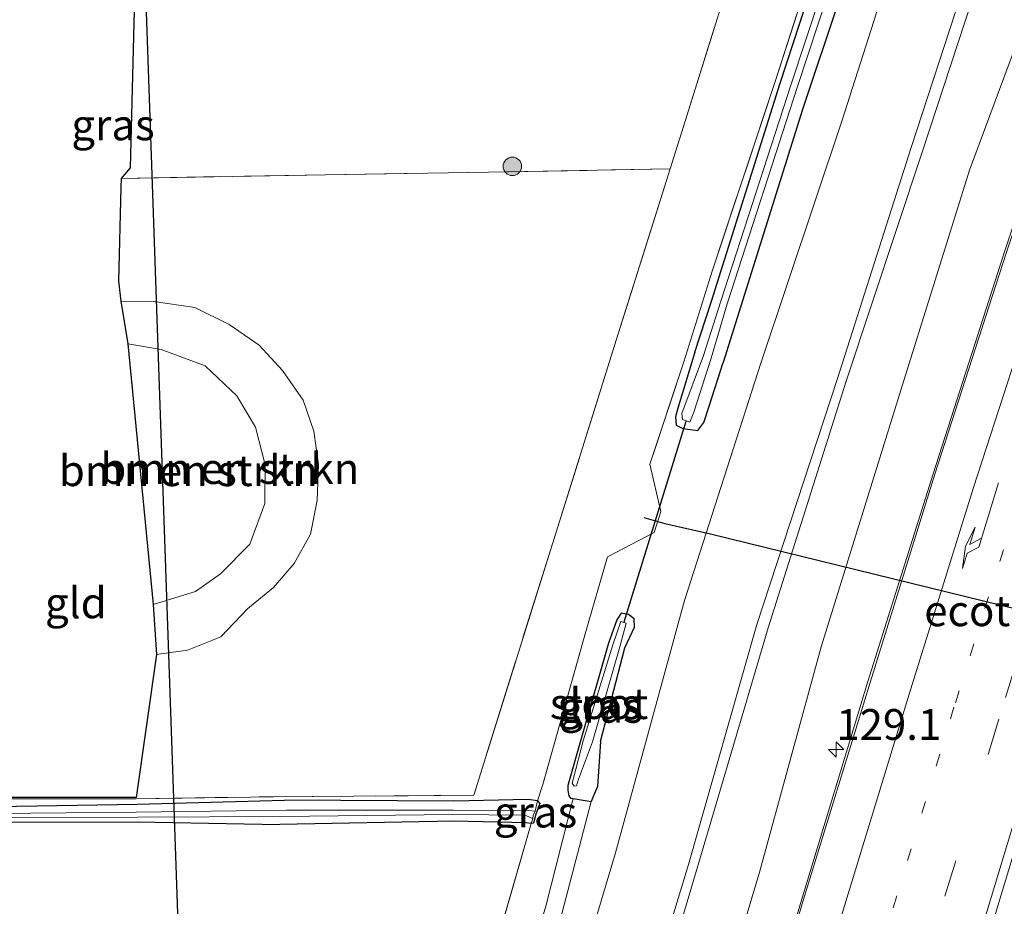
# Model space of a CAD drawing. Units: metres. Extents: x 160000 to 170000, y 412500 to 417688.
# Drawn here: x 167552 to 167632, y 414851 to 414923 of the extents above; entities that cross this region are included whole.
import ezdxf
from ezdxf.enums import TextEntityAlignment as Align

# ---------------------------------------------------------------- set-up
doc = ezdxf.new("R2010")
doc.units = ezdxf.units.M
for name, pattern in [('IE-TERREINAFSCHEIDING', [10, 8, -2]), ('VW-1-3_STREEP', [4, 1, -3]), ('VW-3-9_STREEP', [12, 3, -9])]:
    doc.linetypes.add(name, pattern=pattern)
doc.layers.get('0').update_dxf_attribs({"lineweight": 25})
for name, color, linetype, lineweight in [('B-ME-AM-KILOMETR-S-B1', 7, 'Continuous', 18), ('B-ME-FV-FAUNAPASSAGE-FAUNATUNNEL-L-B1', 10, 'Continuous', 25), ('B-ME-GR-BOMENSTRUIKEN-GV-B6', 93, 'Continuous', 18), ('B-ME-GR-BOOM-S-B1', 93, 'Continuous', 18), ('B-ME-GW-INSTEEKWATERGANG-L-B1', 10, 'Continuous', 25), ('B-ME-GW-KRUINLIJN-L-B1', 93, 'Continuous', 18), ('B-ME-GW-TEENLIJN-L-B1', 93, 'Continuous', 18), ('B-ME-IE-GRASLAND-GV-B6', 93, 'Continuous', 18), ('B-ME-IE-GRONDWERKLIJN-GROND_INGERICHT-GV-B6', 253, 'Continuous', 18), ('B-ME-IE-TERREINAFSCHEIDING-RASTERHEKWERK-L-B1', 8, 'IE-TERREINAFSCHEIDING', 18), ('B-ME-KG-KADASTRAAL-OPNAMEDTMGRENS-L-B1', 10, 'Continuous', 25), ('B-ME-KL-ELEKTRICITEIT-HOOGSP-L-B1', 10, 'Continuous', 25), ('B-ME-KW-DUIKER-L-B1', 10, 'Continuous', 25), ('B-ME-OG-WATER-GV-B6', 153, 'Continuous', 18), ('B-ME-VH-VERH_SOORT-BETON-OVERIG-GV-B6', 8, 'IE-TERREINAFSCHEIDING-NATUURLIJK-HOUTWAL', 18), ('B-ME-VH-VERH_SOORT-BITUMEN-GV-B6', 8, 'IE-TERREINAFSCHEIDING-NATUURLIJK-HOUTWAL', 18), ('B-ME-VW-MARKERING-13STREEP-045-L-B1', 255, 'VW-1-3_STREEP', 18), ('B-ME-VW-MARKERING-39STREEP-015-L-B1', 255, 'VW-3-9_STREEP', 18), ('B-ME-VW-MARKERING-PIJLRE750-S-B1', 7, 'Continuous', 18), ('B-ME-VW-MARKERING-STREEP-015-L-B1', 7, 'Continuous', 18)]:
    doc.layers.add(name, color=color, linetype=linetype, lineweight=lineweight)
doc.styles.add('NLCS-ISO', font='NLCS-ISO.TTF')
doc.linetypes.add('IE-TERREINAFSCHEIDING-NATUURLIJK-HOUTWAL', pattern='A,7,-1.5,[67,NLCS.SHX,S=0.75,R=45,X=0,Y=0],-1.5,7,-1.5,[70,NLCS.SHX,S=0.75,R=0,X=0,Y=0],-1.5', length=20)

# ---------------------------------------------------------------- blocks, each defined once
blk = doc.blocks.new('boom')
blk.add_hatch(color=256).paths.add_polyline_path([(-0.75, 0, 1), (0.75, 0, 1)])
blk.add_circle((0, 0), 0.75)
blk = doc.blocks.new('hecto')
for p, q in [((0, 0.625), (-0.625, 0)), ((0, -0.625), (0, 0.625)), ((-0.625, 0), (0.625, 0)), ((0.625, 0), (0, -0.625))]:
    blk.add_line(p, q)
blk = doc.blocks.new('pijlr')
for p, q in [((0, 0, 0.1), (5.45, 0, 0.1)), ((5.45, -0.75, 0.1), (4.7, 0, 0.1)), ((6.2, -0.75, 0.1), (5.45, 0, 0.1)), ((4, -0.75, 0.1), (5.45, -0.75, 0.1)), ((5.7, -1.05, 0.1), (4, -0.75, 0.1)), ((7.5, -0.75, 0.1), (5.7, -1.05, 0.1)), ((7.5, -0.75, 0.1), (6.2, -0.75, 0.1))]:
    blk.add_line(p, q)

msp = doc.modelspace()

# ---------------------------------------------------------------- linework, layer by layer
at = {"layer": 'B-ME-FV-FAUNAPASSAGE-FAUNATUNNEL-L-B1'}
msp.add_polyline3d([(167602.94, 414882.754, 15.573), (167604.635, 414882.275, 15.278), (167608.336, 414881.445, 14.639), (167627.526, 414876.745, 14.399), (167643.177, 414872.894, 14.275), (167661.918, 414868.26, 14.099), (167664.478, 414867.555, 13.899)], dxfattribs=at)
at = {"layer": 'B-ME-GR-BOMENSTRUIKEN-GV-B6'}
for points in [[(167560.494, 414900.303, 14.94), (167563.176, 414900.289, 14.936), (167566.498, 414899.787, 15.008), (167569.293, 414898.411, 15.02), (167571.735, 414896.746, 14.983), (167573.617, 414894.68, 14.981), (167575.285, 414892.272, 14.916), (167576.177, 414889.768, 14.871), (167576.545, 414887.057, 14.762), (167576.444, 414884.136, 14.81), (167575.886, 414881.403, 14.822), (167574.581, 414879.034, 14.812), (167572.901, 414877.088, 14.797), (167570.822, 414875.397, 14.73), (167568.606, 414873.095, 14.852), (167565.915, 414872, 14.834), (167563.405, 414871.669, 14.808), (167563.122, 414875.706, 13.581), (167566.552, 414876.758, 13.603), (167568.59, 414878.189, 13.582), (167570.983, 414880.593, 13.647), (167572.2, 414883.903, 13.617), (167572.222, 414887.024, 13.641), (167571.438, 414890.083, 13.607), (167569.915, 414892.639, 13.663), (167567.335, 414895.06, 13.661), (167563.787, 414896.38, 13.579), (167561.077, 414896.854, 13.632), (167560.494, 414900.303, 14.94)], [(167561.077, 414896.854, 13.632), (167563.787, 414896.38, 13.579), (167567.335, 414895.06, 13.661), (167569.915, 414892.639, 13.663), (167571.438, 414890.083, 13.607), (167572.222, 414887.024, 13.641), (167572.2, 414883.903, 13.617), (167570.983, 414880.593, 13.647), (167568.59, 414878.189, 13.582), (167566.552, 414876.758, 13.603), (167563.122, 414875.706, 13.581), (167561.077, 414896.854, 13.632)]]:
    msp.add_polyline3d(points, dxfattribs=at)
at = {"layer": 'B-ME-GW-INSTEEKWATERGANG-L-B1'}
for p, q in [((167587.519, 414859.775, 14.709), (167573.784, 414859.852, 14.815)), ((167587.541, 414858.133, 14.691), (167573.408, 414857.866, 14.713))]:
    msp.add_line(p, q, dxfattribs=at)
for points in [[(167668.139, 415062.936, 16.21), (167662.642, 415049.497, 15.968), (167655.608, 415030.811, 15.827), (167648.166, 415009.975, 15.738), (167641.375, 414991.12, 15.729), (167634.724, 414972.079, 15.676), (167628.973, 414955.698, 15.573), (167621.904, 414934.064, 15.541), (167615.798, 414915.848, 15.434), (167609.368, 414895.331, 15.616)], [(167607.086, 414896.182, 15.287), (167608.433, 414900.312, 15.318), (167613.997, 414917.979, 15.417), (167619.872, 414935.897, 15.547), (167626.127, 414954.389, 15.579), (167630.453, 414967.028, 15.594), (167631.336, 414970.088, 15.67), (167630.54, 414970.112, 15.628), (167628.639, 414970.171, 15.528)], [(167607.086, 414896.182, 15.287), (167605.7, 414891.637, 15.216), (167605.514, 414890.937, 15.238), (167605.562, 414890.264, 15.255), (167606.106, 414889.994, 15.342), (167607.319, 414889.823, 15.458), (167607.819, 414890.465, 15.449), (167608.266, 414891.864, 15.585), (167609.368, 414895.331, 15.616)], [(167602.171, 414873.882, 15.277), (167602.143, 414874.546, 15.354), (167601.682, 414874.91, 15.283), (167601.102, 414875.006, 15.126), (167600.737, 414874.461, 15.012), (167600.082, 414872.586, 15.042), (167597.819, 414864.73, 14.85)], [(167599.413, 414864.611, 15.132), (167601.406, 414872.192, 15.088), (167602.171, 414873.882, 15.277)], [(167597.819, 414864.73, 14.85), (167596.772, 414861.025, 14.846), (167596.775, 414860.627, 14.779), (167596.853, 414860.194, 14.798), (167597.001, 414860.021, 14.803), (167597.207, 414859.983, 14.803), (167598.652, 414859.734, 15.322)], [(167599.413, 414864.611, 15.132), (167599.175, 414860.963, 15.34), (167598.941, 414860.381, 15.283), (167598.652, 414859.734, 15.322)], [(167489.34, 414858.752, 14.654), (167497.697, 414858.855, 14.766), (167510.592, 414858.989, 14.742), (167520.833, 414859.076, 14.719), (167528.327, 414859.173, 14.777), (167541.558, 414859.276, 14.683), (167550.398, 414859.333, 14.708), (167561.839, 414859.526, 14.731), (167573.784, 414859.852, 14.815)], [(167594.313, 414859.801, 14.788), (167593.546, 414859.892, 14.842), (167587.519, 414859.775, 14.709)], [(167594.313, 414859.801, 14.788), (167594.498, 414859.586, 14.869), (167594.179, 414858.702, 14.823), (167593.974, 414857.987, 14.861), (167593.8, 414857.961, 14.705)], [(167489.292, 414857.355, 14.631), (167497.762, 414857.453, 14.605), (167510.617, 414857.621, 14.591), (167520.678, 414857.755, 14.57), (167528.32, 414857.733, 14.641), (167541.463, 414857.89, 14.704), (167550.259, 414858.049, 14.676), (167561.831, 414858.084, 14.713), (167573.408, 414857.866, 14.713)], [(167593.8, 414857.961, 14.705), (167593.382, 414858.021, 14.703), (167587.541, 414858.133, 14.691)]]:
    msp.add_polyline3d(points, dxfattribs=at)
at = {"layer": 'B-ME-GW-KRUINLIJN-L-B1'}
for points in [[(167584.017, 414777.244, 19.797), (167587.318, 414789.577, 19.83), (167588.904, 414795.823, 19.872), (167590.942, 414803.324, 19.899), (167593.811, 414814.342, 19.964), (167595.605, 414820.738, 19.995), (167599.0856, 414829.9735, 18.5465), (167599.828, 414832.478, 18.556), (167606.568, 414854.632, 18.724), (167612.11, 414874.101, 18.679), (167618.638, 414894.047, 18.889), (167624.633, 414912.768, 18.875), (167630.936, 414932.059, 19.003)], [(167631.835, 414931.685, 19.247), (167625.554, 414912.473, 19.114), (167619.357, 414893.826, 19.067), (167613.015, 414873.83, 18.926), (167607.269, 414854.344, 18.933), (167600.667, 414832.154, 18.856), (167599.9947, 414829.7973, 18.8435), (167596.546, 414820.718, 20.021), (167594.851, 414814.386, 19.948), (167591.764, 414803.005, 19.949), (167589.833, 414795.589, 19.913), (167588.111, 414789.346, 19.862), (167584.906, 414777.21, 19.879)], [(167563.405, 414871.669, 14.808), (167565.915, 414872, 14.834), (167568.606, 414873.095, 14.852), (167570.822, 414875.397, 14.73), (167572.901, 414877.088, 14.797), (167574.581, 414879.034, 14.812), (167575.886, 414881.403, 14.822), (167576.444, 414884.136, 14.81), (167576.545, 414887.057, 14.762), (167576.177, 414889.768, 14.871), (167575.285, 414892.272, 14.916), (167573.617, 414894.68, 14.981), (167571.735, 414896.746, 14.983), (167569.293, 414898.411, 15.02), (167566.498, 414899.787, 15.008), (167563.176, 414900.289, 14.936), (167560.494, 414900.303, 14.94)], [(167598.652, 414859.734, 15.322), (167596.309, 414850.739, 15.317), (167593.682, 414842.043, 15.268), (167591.16, 414833.648, 15.13), (167588.455, 414822.904, 15.315), (167584.688, 414809.781, 15.364), (167581.178, 414797.514, 15.219), (167578.395, 414787.247, 15.174), (167575.812, 414778.03, 15.193), (167573.039, 414767.872, 15.128), (167572.335, 414763.78, 15.157)]]:
    msp.add_polyline3d(points, dxfattribs=at)
at = {"layer": 'B-ME-GW-TEENLIJN-L-B1'}
for points in [[(167624.845, 414933.175, 16.004), (167619.011, 414914.907, 15.984), (167612.427, 414895.274, 15.791), (167606.247, 414876.036, 15.695), (167600.644, 414855.577, 15.82), (167594.196, 414833.982, 15.636), (167592.9946, 414829.6019, 15.6604), (167591.667, 414823.225, 15.948), (167590.685, 414819.262, 15.973), (167589.71, 414815.23, 16.003), (167588.122, 414808.561, 16.176), (167584.949, 414797.359, 15.954), (167582.379, 414788.713, 15.802), (167579.634, 414778.115, 15.826)], [(167594.936, 414779.118, 16.132), (167598.641, 414792.278, 16.165), (167599.829, 414797.021, 16.206), (167601.242, 414802.414, 16.186), (167603.279, 414812.0334, 16.255), (167604.0262, 414818.4203, 16.261), (167605.0065, 414829.6499, 16.5861), (167605.201, 414830.35, 16.59), (167612.283, 414853.89, 16.709), (167617.319, 414872.281, 16.887), (167623.795, 414893.083, 16.947), (167629.36, 414910.935, 17.194), (167636.734, 414930.791, 17.058)], [(167561.077, 414896.854, 13.632), (167563.787, 414896.38, 13.579), (167567.335, 414895.06, 13.661), (167569.915, 414892.639, 13.663), (167571.438, 414890.083, 13.607), (167572.222, 414887.024, 13.641), (167572.2, 414883.903, 13.617), (167570.983, 414880.593, 13.647), (167568.59, 414878.189, 13.582), (167566.552, 414876.758, 13.603), (167563.122, 414875.706, 13.581)], [(167597.207, 414859.983, 14.803), (167594.989, 414851.263, 14.699), (167592.319, 414842.305, 14.698), (167589.881, 414834.124, 14.702), (167586.976, 414823.309, 14.679), (167583.282, 414810.308, 14.639), (167579.84, 414797.613, 14.638), (167577.26, 414787.665, 14.631), (167574.589, 414778.003, 14.608), (167572.378, 414768.183, 14.741)]]:
    msp.add_polyline3d(points, dxfattribs=at)
at = {"layer": 'B-ME-IE-GRASLAND-GV-B6'}
for points in [[(167621.904, 414934.064, 15.541), (167615.798, 414915.848, 15.434), (167609.368, 414895.331, 15.616), (167608.266, 414891.864, 15.585), (167607.819, 414890.465, 15.449), (167607.319, 414889.823, 15.458), (167606.106, 414889.994, 15.342), (167605.562, 414890.264, 15.255), (167605.514, 414890.937, 15.238), (167605.7, 414891.637, 15.216), (167607.086, 414896.182, 15.287), (167608.433, 414900.312, 15.318), (167613.997, 414917.979, 15.417), (167619.872, 414935.897, 15.547)], [(167619.872, 414935.897, 15.547), (167613.997, 414917.979, 15.417), (167608.433, 414900.312, 15.318), (167607.086, 414896.182, 15.287), (167605.7, 414891.637, 15.216), (167605.514, 414890.937, 15.238), (167605.562, 414890.264, 15.255), (167606.106, 414889.994, 15.342), (167607.319, 414889.823, 15.458), (167607.819, 414890.465, 15.449), (167608.266, 414891.864, 15.585), (167609.368, 414895.331, 15.616), (167615.798, 414915.848, 15.434), (167621.904, 414934.064, 15.541)], [(167620.808, 414935.823, 14.921), (167614.865, 414917.825, 14.861), (167609.176, 414900.314, 14.805), (167607.768, 414895.903, 14.869), (167606.028, 414891.212, 14.797), (167606.086, 414890.724, 14.77), (167606.658, 414890.505, 14.791), (167607.004, 414891.296, 14.792), (167608.407, 414895.681, 14.884), (167609.702, 414900.083, 14.803), (167615.397, 414917.717, 14.859), (167621.289, 414935.614, 14.922)], [(167579.634, 414778.115, 15.826), (167582.379, 414788.713, 15.802), (167584.949, 414797.359, 15.954), (167588.122, 414808.561, 16.176), (167589.71, 414815.23, 16.003), (167590.685, 414819.262, 15.973), (167591.667, 414823.225, 15.948), (167592.9946, 414829.6019, 15.6604), (167594.196, 414833.982, 15.636), (167600.644, 414855.577, 15.82), (167606.247, 414876.036, 15.695), (167612.427, 414895.274, 15.791), (167619.011, 414914.907, 15.984), (167624.845, 414933.175, 16.004)], [(167624.845, 414933.175, 16.004), (167619.011, 414914.907, 15.984), (167612.427, 414895.274, 15.791), (167606.247, 414876.036, 15.695), (167600.644, 414855.577, 15.82), (167594.196, 414833.982, 15.636), (167592.9946, 414829.6019, 15.6604), (167591.667, 414823.225, 15.948), (167590.685, 414819.262, 15.973), (167589.71, 414815.23, 16.003), (167588.122, 414808.561, 16.176), (167584.949, 414797.359, 15.954), (167582.379, 414788.713, 15.802), (167579.634, 414778.115, 15.826)], [(167618.413, 414933.008, 15.58), (167613.645, 414918.274, 15.474), (167608.489, 414902.752, 15.365), (167606.173, 414895.4, 15.215), (167603.429, 414887.084, 15.186), (167604.327, 414883.251, 15.49), (167603.764, 414881.537, 15.485), (167600, 414879.569, 15.068), (167598.233, 414873.524, 14.982), (167594.756, 414861.118, 14.902), (167594.313, 414859.801, 14.788), (167593.546, 414859.892, 14.842), (167587.519, 414859.775, 14.709), (167573.784, 414859.852, 14.815), (167561.839, 414859.526, 14.731), (167550.398, 414859.333, 14.708)], [(167590.973, 414848.181, 14.819), (167593.8, 414857.961, 14.705), (167593.974, 414857.987, 14.861), (167594.179, 414858.702, 14.823), (167594.498, 414859.586, 14.869), (167594.313, 414859.801, 14.788), (167594.756, 414861.118, 14.902), (167598.233, 414873.524, 14.982), (167600, 414879.569, 15.068), (167603.764, 414881.537, 15.485), (167604.327, 414883.251, 15.49), (167603.429, 414887.084, 15.186), (167606.173, 414895.4, 15.215), (167608.489, 414902.752, 15.365), (167613.645, 414918.274, 15.474), (167618.413, 414933.008, 15.58)], [(167550.296, 414859.964, 14.809), (167561.742, 414859.95, 14.806), (167572.914, 414860.126, 14.828), (167589.142, 414860.239, 14.829), (167595.515, 414880.642, 15.026), (167600.706, 414897.154, 15.203), (167605.07, 414911.028, 15.34), (167606.287, 414914.898, 15.378), (167611.684, 414932.112, 15.486)], [(167630.936, 414932.059, 19.003), (167624.633, 414912.768, 18.875), (167618.638, 414894.047, 18.889), (167612.11, 414874.101, 18.679), (167606.568, 414854.632, 18.724), (167599.828, 414832.478, 18.556), (167599.0856, 414829.9735, 18.5465), (167595.605, 414820.738, 19.995), (167593.811, 414814.342, 19.964), (167590.942, 414803.324, 19.899), (167588.904, 414795.823, 19.872), (167587.318, 414789.577, 19.83), (167584.017, 414777.244, 19.797)], [(167584.017, 414777.244, 19.797), (167587.318, 414789.577, 19.83), (167588.904, 414795.823, 19.872), (167590.942, 414803.324, 19.899), (167593.811, 414814.342, 19.964), (167595.605, 414820.738, 19.995), (167599.0856, 414829.9735, 18.5465), (167599.828, 414832.478, 18.556), (167606.568, 414854.632, 18.724), (167612.11, 414874.101, 18.679), (167618.638, 414894.047, 18.889), (167624.633, 414912.768, 18.875), (167630.936, 414932.059, 19.003)], [(167584.906, 414777.21, 19.879), (167588.111, 414789.346, 19.862), (167589.833, 414795.589, 19.913), (167591.764, 414803.005, 19.949), (167594.851, 414814.386, 19.948), (167596.546, 414820.718, 20.021), (167599.9947, 414829.7973, 18.8435), (167600.667, 414832.154, 18.856), (167607.269, 414854.344, 18.933), (167613.015, 414873.83, 18.926), (167619.357, 414893.826, 19.067), (167625.554, 414912.473, 19.114), (167631.835, 414931.685, 19.247)], [(167631.835, 414931.685, 19.247), (167625.554, 414912.473, 19.114), (167619.357, 414893.826, 19.067), (167613.015, 414873.83, 18.926), (167607.269, 414854.344, 18.933), (167600.667, 414832.154, 18.856), (167599.9947, 414829.7973, 18.8435), (167596.546, 414820.718, 20.021), (167594.851, 414814.386, 19.948), (167591.764, 414803.005, 19.949), (167589.833, 414795.589, 19.913), (167588.111, 414789.346, 19.862), (167584.906, 414777.21, 19.879)], [(167636.734, 414930.791, 17.058), (167629.36, 414910.935, 17.194), (167623.795, 414893.083, 16.947), (167617.319, 414872.281, 16.887), (167612.283, 414853.89, 16.709), (167605.201, 414830.35, 16.59), (167605.0065, 414829.6499, 16.5861), (167604.0262, 414818.4203, 16.261), (167603.279, 414812.0334, 16.255), (167601.242, 414802.414, 16.186), (167599.829, 414797.021, 16.206), (167598.641, 414792.278, 16.165), (167594.936, 414779.118, 16.132)], [(167594.936, 414779.118, 16.132), (167598.641, 414792.278, 16.165), (167599.829, 414797.021, 16.206), (167601.242, 414802.414, 16.186), (167603.279, 414812.0334, 16.255), (167604.0262, 414818.4203, 16.261), (167605.0065, 414829.6499, 16.5861), (167605.201, 414830.35, 16.59), (167612.283, 414853.89, 16.709), (167617.319, 414872.281, 16.887), (167623.795, 414893.083, 16.947), (167629.36, 414910.935, 17.194), (167636.734, 414930.791, 17.058)], [(167638.581, 414923.31, 16.624), (167632.181, 414904.236, 16.545), (167626.404, 414886.311, 16.463), (167621.114, 414869.477, 16.395), (167615.723, 414851.745, 16.324), (167610.66, 414834.632, 16.251), (167606.199, 414819.117, 16.182), (167600.856, 414799.947, 16.111), (167596.741, 414784.578, 16.054), (167591.818, 414765.692, 15.991), (167587.248, 414747.443, 15.928), (167583.102, 414730.276, 15.868), (167578.852, 414711.897, 15.807), (167575.054, 414694.79, 15.774), (167571.146, 414676.409, 15.742), (167567.386, 414658.14, 15.737), (167563.873, 414640.228, 15.733), (167560.77, 414623.695, 15.741), (167558.022, 414608.372, 15.728), (167554.658, 414588.688, 15.722), (167552.004, 414572.336, 15.703), (167549.407, 414555.317, 15.718), (167546.873, 414537.629, 15.725)], [(167598.652, 414859.734, 15.322), (167598.941, 414860.381, 15.283), (167599.175, 414860.963, 15.34), (167599.413, 414864.611, 15.132), (167601.406, 414872.192, 15.088), (167602.171, 414873.882, 15.277), (167602.143, 414874.546, 15.354), (167601.682, 414874.91, 15.283), (167601.102, 414875.006, 15.126), (167600.737, 414874.461, 15.012), (167600.082, 414872.586, 15.042), (167597.819, 414864.73, 14.85), (167596.772, 414861.025, 14.846), (167596.775, 414860.627, 14.779), (167596.853, 414860.194, 14.798), (167597.001, 414860.021, 14.803), (167597.207, 414859.983, 14.803), (167594.989, 414851.263, 14.699), (167592.319, 414842.305, 14.698)], [(167597.207, 414859.983, 14.803), (167597.001, 414860.021, 14.803), (167596.853, 414860.194, 14.798), (167596.775, 414860.627, 14.779), (167596.772, 414861.025, 14.846), (167597.819, 414864.73, 14.85), (167600.082, 414872.586, 15.042), (167600.737, 414874.461, 15.012), (167601.102, 414875.006, 15.126), (167601.682, 414874.91, 15.283), (167602.143, 414874.546, 15.354), (167602.171, 414873.882, 15.277), (167601.406, 414872.192, 15.088), (167599.413, 414864.611, 15.132), (167599.175, 414860.963, 15.34), (167598.941, 414860.381, 15.283), (167598.652, 414859.734, 15.322), (167597.207, 414859.983, 14.803)], [(167598.015, 414864.647, 14.743), (167597.23, 414861.643, 14.648), (167597.119, 414861.227, 14.656), (167597.278, 414860.97, 14.707), (167597.466, 414861.007, 14.702), (167597.644, 414861.546, 14.709), (167598.774, 414864.579, 14.798), (167600.996, 414872.271, 14.812), (167601.515, 414874.195, 14.791), (167601.076, 414874.33, 14.783), (167600.414, 414872.448, 14.786), (167598.015, 414864.647, 14.743)], [(167550.398, 414859.333, 14.708), (167561.839, 414859.526, 14.731), (167573.784, 414859.852, 14.815), (167587.519, 414859.775, 14.709), (167593.546, 414859.892, 14.842), (167594.313, 414859.801, 14.788), (167594.12, 414858.943, 14.468)], [(167597.207, 414859.983, 14.803), (167598.652, 414859.734, 15.322), (167596.309, 414850.739, 15.317), (167593.682, 414842.043, 15.268), (167591.16, 414833.648, 15.13), (167588.455, 414822.904, 15.315), (167584.688, 414809.781, 15.364), (167581.178, 414797.514, 15.219), (167578.395, 414787.247, 15.174), (167575.812, 414778.03, 15.193), (167573.039, 414767.872, 15.128), (167572.335, 414763.78, 15.157), (167572.378, 414768.183, 14.741), (167574.589, 414778.003, 14.608), (167577.26, 414787.665, 14.631), (167579.84, 414797.613, 14.638), (167583.282, 414810.308, 14.639), (167586.976, 414823.309, 14.679), (167589.881, 414834.124, 14.702), (167592.319, 414842.305, 14.698), (167594.989, 414851.263, 14.699), (167597.207, 414859.983, 14.803)], [(167575.812, 414778.03, 15.193), (167578.395, 414787.247, 15.174), (167581.178, 414797.514, 15.219), (167584.688, 414809.781, 15.364), (167588.455, 414822.904, 15.315), (167591.16, 414833.648, 15.13), (167593.682, 414842.043, 15.268), (167596.309, 414850.739, 15.317), (167598.652, 414859.734, 15.322)], [(167593.8, 414857.961, 14.705), (167593.921, 414858.373, 14.444), (167593.963, 414858.604, 14.421), (167594.12, 414858.943, 14.468), (167594.313, 414859.801, 14.788), (167594.498, 414859.586, 14.869), (167594.179, 414858.702, 14.823), (167593.974, 414857.987, 14.861), (167593.8, 414857.961, 14.705)], [(167594.12, 414858.943, 14.468), (167593.551, 414859.017, 14.354), (167587.502, 414859.039, 14.266), (167573.944, 414859.023, 14.21), (167561.752, 414858.876, 14.228), (167550.33, 414858.764, 14.255)], [(167593.8, 414857.961, 14.705), (167593.382, 414858.021, 14.703), (167587.541, 414858.133, 14.691), (167573.408, 414857.866, 14.713), (167561.831, 414858.084, 14.713), (167550.259, 414858.049, 14.676), (167541.463, 414857.89, 14.704), (167528.32, 414857.733, 14.641), (167520.678, 414857.755, 14.57), (167510.617, 414857.621, 14.591), (167497.762, 414857.453, 14.605), (167489.292, 414857.355, 14.631), (167489.343, 414857.719, 14.142), (167497.578, 414857.882, 14.108), (167510.64, 414857.978, 14.143), (167520.704, 414858.102, 14.178), (167528.264, 414858.068, 14.256), (167541.459, 414858.265, 14.325), (167550.266, 414858.401, 14.225), (167573.481, 414858.533, 14.204), (167587.454, 414858.672, 14.277), (167593.285, 414858.642, 14.393), (167593.921, 414858.373, 14.444), (167593.8, 414857.961, 14.705)]]:
    msp.add_polyline3d(points, dxfattribs=at)
at = {"layer": 'B-ME-IE-GRONDWERKLIJN-GROND_INGERICHT-GV-B6'}
for points in [[(167605.07, 414911.028, 15.34), (167590.328, 414910.78, 15.327), (167577.1, 414910.556, 15.184), (167560.529, 414910.264, 15.206), (167561.256, 414911.114, 15.155), (167561.659, 414927.158, 15.205), (167561.641, 414942.437, 15.187), (167561.976, 414958.564, 15.136), (167561.884, 414968.136, 15.077), (167567.224, 414969.195, 15.028), (167578.696, 414969.4, 15.228), (167588.087, 414969.487, 15.303), (167596.58, 414969.495, 15.335), (167610.245, 414969.669, 15.374), (167623.654, 414969.823, 15.51), (167617.803, 414951.532, 15.517), (167611.684, 414932.112, 15.486), (167606.287, 414914.898, 15.378), (167605.07, 414911.028, 15.34)], [(167605.07, 414911.028, 15.34), (167600.706, 414897.154, 15.203), (167595.515, 414880.642, 15.026), (167589.142, 414860.239, 14.829), (167572.914, 414860.126, 14.828), (167561.742, 414859.95, 14.806), (167550.296, 414859.964, 14.809)], [(167550.296, 414860.064, 14.809), (167561.741, 414860.05, 14.806), (167563.405, 414871.669, 14.808), (167565.915, 414872, 14.834), (167568.606, 414873.095, 14.852), (167570.822, 414875.397, 14.73), (167572.901, 414877.088, 14.797), (167574.581, 414879.034, 14.812), (167575.886, 414881.403, 14.822), (167576.444, 414884.136, 14.81), (167576.545, 414887.057, 14.762), (167576.177, 414889.768, 14.871), (167575.285, 414892.272, 14.916), (167573.617, 414894.68, 14.981), (167571.735, 414896.746, 14.983), (167569.293, 414898.411, 15.02), (167566.498, 414899.787, 15.008), (167563.176, 414900.289, 14.936), (167560.494, 414900.303, 14.94), (167560.321, 414901.933, 15.043), (167560.512, 414909.553, 15.101), (167560.529, 414910.264, 15.206), (167577.1, 414910.556, 15.184), (167590.328, 414910.78, 15.327), (167605.07, 414911.028, 15.34)], [(167490.337, 414778.966, 14.474), (167490.193, 414787.375, 14.5), (167490.05, 414796.671, 14.472), (167490.052, 414805.081, 14.554), (167489.939, 414814.713, 14.538), (167489.799, 414823.288, 14.625), (167489.693, 414831.772, 14.615), (167489.614, 414841.029, 14.611), (167489.531, 414850.239, 14.561), (167489.65, 414854.052, 14.632), (167489.249, 414856.998, 14.664), (167489.292, 414857.355, 14.631), (167497.762, 414857.453, 14.605), (167510.617, 414857.621, 14.591), (167520.678, 414857.755, 14.57), (167528.32, 414857.733, 14.641), (167541.463, 414857.89, 14.704), (167550.259, 414858.049, 14.676), (167561.831, 414858.084, 14.713), (167573.408, 414857.866, 14.713), (167587.541, 414858.133, 14.691), (167593.382, 414858.021, 14.703), (167593.8, 414857.961, 14.705)], [(167593.8, 414857.961, 14.705), (167590.973, 414848.181, 14.819), (167588.565, 414839.322, 14.724), (167586.231, 414831.218, 14.765), (167584.157, 414823.112, 14.69), (167581.865, 414815.143, 14.611), (167579.806, 414807.341, 14.548), (167577.651, 414799.077, 14.528), (167575.688, 414791.46, 14.589), (167573.436, 414783.296, 14.548), (167571.28, 414775.322, 14.599)]]:
    msp.add_polyline3d(points, dxfattribs=at)
at = {"layer": 'B-ME-IE-TERREINAFSCHEIDING-RASTERHEKWERK-L-B1'}
msp.add_line((167589.142, 414860.239, 14.829), (167572.914, 414860.126, 14.828), dxfattribs=at)
for points in [[(167605.07, 414911.028, 15.34), (167606.287, 414914.898, 15.378), (167611.684, 414932.112, 15.486), (167617.803, 414951.532, 15.517), (167623.654, 414969.823, 15.51)], [(167618.413, 414933.008, 15.58), (167613.645, 414918.274, 15.474), (167608.489, 414902.752, 15.365), (167606.173, 414895.4, 15.215), (167603.429, 414887.084, 15.186), (167604.327, 414883.251, 15.49), (167603.764, 414881.537, 15.485), (167600, 414879.569, 15.068), (167598.233, 414873.524, 14.982), (167594.756, 414861.118, 14.902)], [(167560.529, 414910.264, 15.206), (167577.1, 414910.556, 15.184), (167590.328, 414910.78, 15.327), (167605.07, 414911.028, 15.34)], [(167605.07, 414911.028, 15.34), (167600.706, 414897.154, 15.203), (167595.515, 414880.642, 15.026), (167589.142, 414860.239, 14.829)], [(167594.756, 414861.118, 14.902), (167594.313, 414859.801, 14.788), (167594.12, 414858.943, 14.468), (167593.963, 414858.604, 14.421), (167593.921, 414858.373, 14.444), (167593.8, 414857.961, 14.705), (167590.973, 414848.181, 14.819), (167588.565, 414839.322, 14.724), (167586.231, 414831.218, 14.765), (167584.157, 414823.112, 14.69), (167581.865, 414815.143, 14.611), (167579.806, 414807.341, 14.548), (167577.651, 414799.077, 14.528), (167575.688, 414791.46, 14.589), (167573.436, 414783.296, 14.548), (167571.28, 414775.322, 14.599)], [(167489.207, 414859.539, 14.909), (167497.635, 414859.605, 14.892), (167510.52, 414859.702, 14.904), (167520.835, 414859.774, 14.883), (167528.25, 414859.778, 14.885), (167541.488, 414859.88, 14.842), (167550.296, 414859.964, 14.809), (167561.742, 414859.95, 14.806), (167572.914, 414860.126, 14.828)]]:
    msp.add_polyline3d(points, dxfattribs=at)
at = {"layer": 'B-ME-KG-KADASTRAAL-OPNAMEDTMGRENS-L-B1'}
msp.add_polyline3d([(167561.659, 414927.158, 15.205), (167561.256, 414911.114, 15.155), (167560.529, 414910.264, 15.206), (167560.512, 414909.553, 15.101), (167560.321, 414901.933, 15.043), (167560.494, 414900.303, 14.94), (167561.077, 414896.854, 13.632), (167563.122, 414875.706, 13.581), (167563.405, 414871.669, 14.808), (167561.741, 414860.05, 14.806), (167550.296, 414860.064, 14.809)], dxfattribs=at)
at = {"layer": 'B-ME-KL-ELEKTRICITEIT-HOOGSP-L-B1'}
msp.add_polyline3d([(167643.5685, 414420.7203, 34.943), (167644.5916, 414572.3003, 34.855), (167566.8029, 414802.4454, 34.607), (167559.0613, 415024.9114, 34.8367)], dxfattribs=at)
at = {"layer": 'B-ME-KW-DUIKER-L-B1'}
msp.add_line((167606.351, 414890.553, 14.742), (167601.326, 414874.279, 14.748), dxfattribs=at)
at = {"layer": 'B-ME-OG-WATER-GV-B6'}
for points in [[(167621.289, 414935.614, 14.922), (167615.397, 414917.717, 14.859), (167609.702, 414900.083, 14.803), (167608.407, 414895.681, 14.884), (167607.004, 414891.296, 14.792), (167606.658, 414890.505, 14.791), (167606.086, 414890.724, 14.77), (167606.028, 414891.212, 14.797), (167607.768, 414895.903, 14.869), (167609.176, 414900.314, 14.805), (167614.865, 414917.825, 14.861), (167620.808, 414935.823, 14.921)], [(167598.774, 414864.579, 14.798), (167597.644, 414861.546, 14.709), (167597.466, 414861.007, 14.702), (167597.278, 414860.97, 14.707), (167597.119, 414861.227, 14.656), (167597.23, 414861.643, 14.648), (167598.015, 414864.647, 14.743), (167600.414, 414872.448, 14.786), (167601.076, 414874.33, 14.783), (167601.515, 414874.195, 14.791), (167600.996, 414872.271, 14.812), (167598.774, 414864.579, 14.798)], [(167550.33, 414858.764, 14.255), (167561.752, 414858.876, 14.228), (167573.944, 414859.023, 14.21), (167587.502, 414859.039, 14.266), (167593.551, 414859.017, 14.354), (167594.12, 414858.943, 14.468), (167593.963, 414858.604, 14.421), (167593.921, 414858.373, 14.444)], [(167593.921, 414858.373, 14.444), (167593.285, 414858.642, 14.393), (167587.454, 414858.672, 14.277), (167573.481, 414858.533, 14.204), (167550.266, 414858.401, 14.225)]]:
    msp.add_polyline3d(points, dxfattribs=at)
at = {"layer": 'B-ME-VH-VERH_SOORT-BETON-OVERIG-GV-B6'}
for points in [[(167562.029, 414535.156, 15.429), (167564.66, 414553.502, 15.428), (167567.245, 414570.157, 15.417), (167569.927, 414586.824, 15.445), (167573.135, 414605.519, 15.449), (167575.942, 414621.342, 15.438), (167578.902, 414637.067, 15.437), (167582.476, 414655.226, 15.414), (167586.146, 414673.199, 15.446), (167590.187, 414692.077, 15.485), (167593.783, 414708.38, 15.501), (167598.174, 414727.262, 15.569), (167602.125, 414743.643, 15.613), (167606.901, 414762.583, 15.675), (167611.525, 414780.408, 15.744), (167615.787, 414796.356, 15.788), (167620.971, 414814.846, 15.862), (167625.578, 414830.941, 15.922), (167630.403, 414847.163, 15.997), (167635.848, 414865.129, 16.073), (167641.006, 414881.511, 16.138), (167646.915, 414899.952, 16.21), (167652.991, 414917.997, 16.295), (167659.128, 414935.74, 16.38)], [(167546.873, 414537.629, 15.725), (167549.407, 414555.317, 15.718), (167552.004, 414572.336, 15.703), (167554.658, 414588.688, 15.722), (167558.022, 414608.372, 15.728), (167560.77, 414623.695, 15.741), (167563.873, 414640.228, 15.733), (167567.386, 414658.14, 15.737), (167571.146, 414676.409, 15.742), (167575.054, 414694.79, 15.774), (167578.852, 414711.897, 15.807), (167583.102, 414730.276, 15.868), (167587.248, 414747.443, 15.928), (167591.818, 414765.692, 15.991), (167596.741, 414784.578, 16.054), (167600.856, 414799.947, 16.111), (167606.199, 414819.117, 16.182), (167610.66, 414834.632, 16.251), (167615.723, 414851.745, 16.324), (167621.114, 414869.477, 16.395), (167626.404, 414886.311, 16.463), (167632.181, 414904.236, 16.545), (167638.581, 414923.31, 16.624)], [(167638.774, 414923.292, 16.698), (167632.332, 414904.201, 16.625), (167626.556, 414886.281, 16.524), (167621.29, 414869.391, 16.459), (167615.877, 414851.711, 16.397), (167610.899, 414834.905, 16.332), (167606.359, 414819.097, 16.265), (167601.106, 414800.146, 16.186), (167596.925, 414784.512, 16.13), (167591.998, 414765.639, 16.061), (167587.422, 414747.444, 15.99), (167583.246, 414730.303, 15.94), (167579.002, 414711.831, 15.871), (167575.193, 414694.829, 15.84), (167571.332, 414676.316, 15.827), (167567.584, 414658.178, 15.812), (167564.022, 414640.155, 15.8), (167560.91, 414623.73, 15.802), (167558.23, 414608.306, 15.805), (167554.83, 414588.68, 15.777), (167552.215, 414572.314, 15.784), (167549.581, 414555.365, 15.779), (167547.023, 414537.558, 15.769)]]:
    msp.add_polyline3d(points, dxfattribs=at)
at = {"layer": 'B-ME-VH-VERH_SOORT-BITUMEN-GV-B6'}
for points in [[(167659.128, 414935.74, 16.38), (167652.991, 414917.997, 16.295), (167646.915, 414899.952, 16.21), (167641.006, 414881.511, 16.138), (167635.848, 414865.129, 16.073), (167630.403, 414847.163, 15.997), (167625.578, 414830.941, 15.922), (167620.971, 414814.846, 15.862), (167615.787, 414796.356, 15.788), (167611.525, 414780.408, 15.744), (167606.901, 414762.583, 15.675), (167602.125, 414743.643, 15.613), (167598.174, 414727.262, 15.569), (167593.783, 414708.38, 15.501), (167590.187, 414692.077, 15.485), (167586.146, 414673.199, 15.446), (167582.476, 414655.226, 15.414), (167578.902, 414637.067, 15.437), (167575.942, 414621.342, 15.438), (167573.135, 414605.519, 15.449), (167569.927, 414586.824, 15.445), (167567.245, 414570.157, 15.417), (167564.66, 414553.502, 15.428), (167562.029, 414535.156, 15.429)], [(167547.023, 414537.558, 15.769), (167549.581, 414555.365, 15.779), (167552.215, 414572.314, 15.784), (167554.83, 414588.68, 15.777), (167558.23, 414608.306, 15.805), (167560.91, 414623.73, 15.802), (167564.022, 414640.155, 15.8), (167567.584, 414658.178, 15.812), (167571.332, 414676.316, 15.827), (167575.193, 414694.829, 15.84), (167579.002, 414711.831, 15.871), (167583.246, 414730.303, 15.94), (167587.422, 414747.444, 15.99), (167591.998, 414765.639, 16.061), (167596.925, 414784.512, 16.13), (167601.106, 414800.146, 16.186), (167606.359, 414819.097, 16.265), (167610.899, 414834.905, 16.332), (167615.877, 414851.711, 16.397), (167621.29, 414869.391, 16.459), (167626.556, 414886.281, 16.524), (167632.332, 414904.201, 16.625), (167638.774, 414923.292, 16.698)]]:
    msp.add_polyline3d(points, dxfattribs=at)
at = {"layer": 'B-ME-VW-MARKERING-13STREEP-045-L-B1'}
msp.add_polyline3d([(167651.733, 414939.073, 16.571), (167645.433, 414920.849, 16.537), (167639.199, 414902.157, 16.453), (167633.311, 414883.964, 16.356), (167628.101, 414867.397, 16.286), (167622.485, 414848.847, 16.218), (167617.797, 414833.063, 16.155), (167613.239, 414817.225, 16.084), (167607.993, 414798.388, 16.015), (167603.77, 414782.579, 15.957), (167598.969, 414764.106, 15.896), (167594.379, 414745.607, 15.833), (167590.29, 414728.963, 15.777), (167585.904, 414710.092, 15.718), (167582.276, 414693.654, 15.694), (167578.217, 414674.624, 15.66), (167574.601, 414657.032, 15.639), (167571.018, 414638.813, 15.652), (167567.947, 414622.608, 15.644), (167565.2, 414607.133, 15.641), (167561.917, 414587.868, 15.659), (167559.296, 414571.429, 15.661), (167556.627, 414554.364, 15.631), (167554.05, 414536.475, 15.625)], dxfattribs=at)
at = {"layer": 'B-ME-VW-MARKERING-39STREEP-015-L-B1'}
msp.add_polyline3d([(167655.038, 414937.063, 16.477), (167648.926, 414919.463, 16.434), (167642.885, 414901.355, 16.337), (167636.764, 414882.484, 16.254), (167631.736, 414866.418, 16.188), (167626.092, 414847.868, 16.116), (167621.406, 414832.07, 16.057), (167616.815, 414816.172, 15.989), (167611.638, 414797.469, 15.92), (167607.37, 414781.576, 15.859), (167602.684, 414763.457, 15.8), (167597.976, 414744.722, 15.738), (167593.969, 414728.163, 15.687), (167589.595, 414709.405, 15.62), (167585.947, 414692.9, 15.603), (167581.9, 414673.988, 15.569), (167578.276, 414656.255, 15.54), (167574.656, 414638.024, 15.553), (167571.665, 414621.994, 15.555), (167568.878, 414606.428, 15.537), (167565.618, 414587.323, 15.556), (167562.932, 414570.739, 15.548), (167560.326, 414553.681, 15.538), (167557.714, 414535.772, 15.533)], dxfattribs=at)
at = {"layer": 'B-ME-VW-MARKERING-STREEP-015-L-B1'}
for points in [[(167647.98, 414939.783, 16.651), (167641.861, 414922.145, 16.612), (167635.566, 414903.244, 16.533), (167629.696, 414885.186, 16.45), (167624.471, 414868.441, 16.38), (167619.036, 414850.653, 16.302), (167614.144, 414834.079, 16.25), (167609.572, 414818.272, 16.176), (167604.338, 414799.354, 16.108), (167600.129, 414783.713, 16.052), (167595.283, 414764.949, 15.987), (167590.7, 414746.698, 15.928), (167586.588, 414729.706, 15.865), (167582.242, 414711.105, 15.812), (167578.527, 414694.278, 15.782), (167574.524, 414675.568, 15.759), (167570.853, 414657.687, 15.738), (167567.284, 414639.585, 15.735), (167564.209, 414623.175, 15.732), (167561.458, 414607.802, 15.718), (167558.145, 414588.352, 15.735), (167555.525, 414572.052, 15.739), (167552.881, 414554.957, 15.729), (167550.236, 414536.956, 15.716)], [(167658.459, 414935.98, 16.394), (167652.326, 414918.273, 16.333), (167646.277, 414900.153, 16.244), (167640.326, 414881.755, 16.163), (167635.176, 414865.362, 16.098), (167629.701, 414847.305, 16.014), (167624.893, 414831.163, 15.953), (167620.261, 414815.119, 15.885), (167615.108, 414796.563, 15.817), (167610.85, 414780.658, 15.777), (167606.211, 414762.758, 15.704), (167601.477, 414743.84, 15.637), (167597.479, 414727.426, 15.586), (167593.089, 414708.531, 15.534), (167589.461, 414692.208, 15.515), (167585.436, 414673.335, 15.483), (167581.767, 414655.378, 15.452), (167578.183, 414637.256, 15.466), (167575.219, 414621.473, 15.462), (167572.39, 414605.685, 15.477), (167569.203, 414586.898, 15.459), (167566.533, 414570.334, 15.443), (167563.921, 414553.536, 15.442), (167561.273, 414535.286, 15.453)]]:
    msp.add_polyline3d(points, dxfattribs=at)

# ---------------------------------------------------------------- block references
at = {"layer": 'B-ME-AM-KILOMETR-S-B1', "rotation": 90}
msp.add_blockref('hecto', (167618.552, 414863.949, 16.372), dxfattribs=at)
at = {"layer": 'B-ME-GR-BOOM-S-B1', "rotation": 90}
msp.add_blockref('boom', (167592.272, 414911.239, 15.342), dxfattribs=at)
at = {"layer": 'B-ME-VW-MARKERING-PIJLRE750-S-B1', "rotation": 253}
msp.add_blockref('pijlr', (167631.7, 414885.582, 16.388), dxfattribs=at)

# ---------------------------------------------------------------- texts
at = {"layer": 'B-ME-AM-KILOMETR-S-B1', "ltscale": 0.2, "style": 'NLCS-ISO'}
msp.add_text('129.1', height=2.5, dxfattribs=at).set_placement((167618.552, 414863.949, 16.372), align=Align.BOTTOM_LEFT)
at = {"layer": 'B-ME-FV-FAUNAPASSAGE-FAUNATUNNEL-L-B1', "ltscale": 0.2, "style": 'NLCS-ISO'}
msp.add_text('ecotunnel', height=2.5, dxfattribs=at).set_placement((167633.7212, 414875.2056), align=Align.MIDDLE_CENTER)
at = {"layer": 'B-ME-GR-BOMENSTRUIKEN-GV-B6', "ltscale": 0.2, "style": 'NLCS-ISO'}
for p in [(167565.9804, 414886.5626), (167569.3495, 414886.7376)]:
    msp.add_text('bmn en strkn', height=2.5, dxfattribs=at).set_placement(p, align=Align.MIDDLE_CENTER)
at = {"layer": 'B-ME-IE-GRASLAND-GV-B6', "ltscale": 0.2, "style": 'NLCS-ISO'}
for p in [(167559.8735, 414914.602), (167599.317, 414867.65), (167599.4715, 414867.37), (167594.149, 414858.881)]:
    msp.add_text('gras', height=2.5, dxfattribs=at).set_placement(p, align=Align.MIDDLE_CENTER)
at = {"layer": 'B-ME-IE-GRONDWERKLIJN-GROND_INGERICHT-GV-B6', "ltscale": 0.2, "style": 'NLCS-ISO'}
msp.add_text('gld', height=2.5, dxfattribs=at).set_placement((167556.8556, 414875.8433), align=Align.MIDDLE_CENTER)
at = {"layer": 'B-ME-OG-WATER-GV-B6', "ltscale": 0.2, "style": 'NLCS-ISO'}
msp.add_text('sloot', height=2.5, dxfattribs=at).set_placement((167599.3011, 414867.6766), align=Align.MIDDLE_CENTER)

doc.saveas('drawing.dxf')
